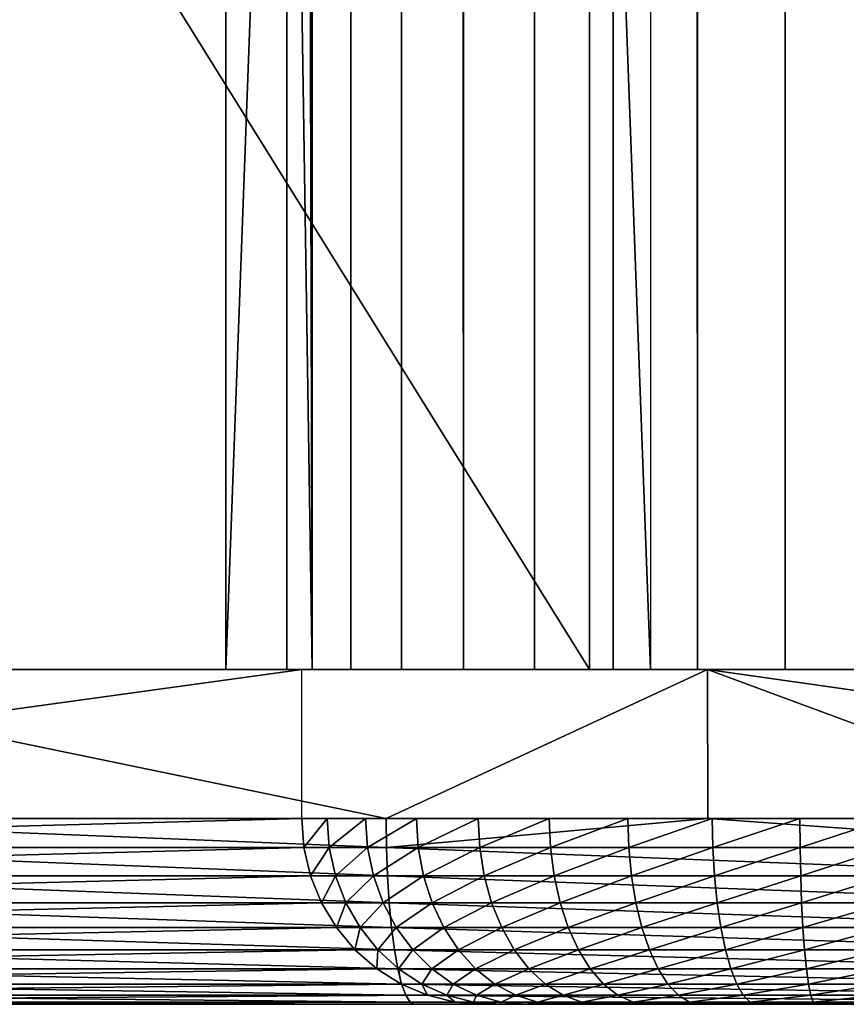
# Model space of a CAD drawing. Extents: x 0 to 751, y 0 to 1755.
# Drawn here: x 697 to 702, y 0 to 5 of the extents above; entities that cross this region are included whole.
import ezdxf

# ---------------------------------------------------------------- set-up
doc = ezdxf.new("R2010")
doc.units = 0
doc.header["$MEASUREMENT"] = 0

msp = doc.modelspace()

# ---------------------------------------------------------------- linework, layer by layer
for points in [[(712.018372, 1738.800049, 39.7672), (712.018372, 1.800001, 39.7672), (695.100952, 1.800001, 41.742496)], [(712.018372, 1738.800049, 39.7672), (695.100952, 1.800001, 41.742496), (695.100952, 1738.800049, 41.742496)], [(695.467712, 1738.800049, 43.708584), (695.467712, 1.800001, 43.708584), (712.114441, 1.800001, 41.764896)], [(695.467712, 1738.800049, 43.708584), (712.114441, 1.800001, 41.764896), (712.114441, 1738.800049, 41.764896)], [(698.538208, 849.300049, 72.703499), (698.674561, 1.800001, 73.161873), (698.674561, 1738.800049, 73.161873)], [(698.674561, 1738.800049, 73.161873), (698.674561, 1.800001, 73.161873), (698.88208, 1.800001, 73.592743)], [(698.674561, 1738.800049, 73.161873), (698.88208, 1.800001, 73.592743), (698.88208, 1738.800049, 73.592743)], [(698.88208, 1738.800049, 73.592743), (698.88208, 1.800001, 73.592743), (699.155457, 1.800001, 73.985168)], [(698.88208, 1738.800049, 73.592743), (699.155457, 1.800001, 73.985168), (699.155457, 1738.800049, 73.985168)], [(699.155457, 1738.800049, 73.985168), (699.155457, 1.800001, 73.985168), (699.48761, 1.800001, 74.329178)], [(699.155457, 1738.800049, 73.985168), (699.48761, 1.800001, 74.329178), (699.48761, 1738.800049, 74.329178)], [(699.48761, 1738.800049, 74.329178), (699.48761, 1.800001, 74.329178), (699.870361, 1.800001, 74.616013)], [(699.48761, 1738.800049, 74.329178), (699.870361, 1.800001, 74.616013), (699.870361, 1738.800049, 74.616013)], [(699.870361, 1738.800049, 74.616013), (699.870361, 1.800001, 74.616013), (700.29364, 1.800001, 74.838409)], [(699.870361, 1738.800049, 74.616013), (700.29364, 1.800001, 74.838409), (700.29364, 1738.800049, 74.838409)], [(700.29364, 1738.800049, 74.838409), (700.29364, 1.800001, 74.838409), (700.747009, 1.800001, 74.990692)], [(700.29364, 1738.800049, 74.838409), (700.747009, 1.800001, 74.990692), (700.747009, 1738.800049, 74.990692)], [(700.747009, 1738.800049, 74.990692), (700.747009, 1.800001, 74.990692), (701.218872, 1.800001, 75.069)], [(700.747009, 1738.800049, 74.990692), (701.218872, 1.800001, 75.069), (701.218872, 1738.800049, 75.069)], [(701.218872, 1738.800049, 75.069), (701.218872, 1.800001, 75.069), (701.697021, 1.800001, 75.07135)], [(701.218872, 1738.800049, 75.069), (701.697021, 1.800001, 75.07135), (701.697021, 1738.800049, 75.07135)], [(698.538208, 849.300049, 72.703499), (698.538208, 765.300049, 72.703499), (698.674561, 1.800001, 73.161873)], [(698.674561, 1.800001, 73.161873), (698.538208, 765.300049, 72.703499), (698.538208, 723.299988, 72.703499)], [(698.538208, 723.299988, 72.703499), (698.538208, 681.300049, 72.703499), (698.674561, 1.800001, 73.161873)], [(698.674561, 1.800001, 73.161873), (698.538208, 681.300049, 72.703499), (698.538208, 639.299988, 72.703499)], [(698.674561, 1.800001, 73.161873), (698.538208, 639.299988, 72.703499), (698.538208, 555.299988, 72.703499)], [(698.538208, 555.299988, 72.703499), (698.538208, 492.300018, 72.703499), (698.674561, 1.800001, 73.161873)], [(698.674561, 1.800001, 73.161873), (698.538208, 492.300018, 72.703499), (698.538208, 429.300018, 72.703499)], [(698.674561, 1.800001, 73.161873), (698.538208, 429.300018, 72.703499), (698.538208, 387.300018, 72.703499)], [(698.538208, 387.300018, 72.703499), (698.538208, 303.300018, 72.703499), (698.674561, 1.800001, 73.161873)], [(698.674561, 1.800001, 73.161873), (698.538208, 303.300018, 72.703499), (698.538208, 261.300018, 72.703499)], [(698.674561, 1.800001, 73.161873), (698.538208, 261.300018, 72.703499), (698.538208, 219.300034, 72.703499)], [(698.538208, 219.300034, 72.703499), (698.538208, 177.300034, 72.703499), (698.674561, 1.800001, 73.161873)], [(698.674561, 1.800001, 73.161873), (698.538208, 177.300034, 72.703499), (698.538208, 135.299988, 72.703499)], [(698.674561, 1.800001, 73.161873), (698.538208, 135.299988, 72.703499), (698.538208, 93.299988, 72.703499)], [(698.538208, 93.299988, 72.703499), (698.538208, 51.299988, 72.703499), (698.674561, 1.800001, 73.161873)], [(698.674561, 1.800001, 73.161873), (698.538208, 51.299988, 72.703499), (698.538208, 10.625005, 72.703499)], [(698.210693, 10.625005, 71.16291), (692.716675, 10.625005, 45.315361), (692.716675, 1.800001, 45.315361)], [(698.210693, 10.625005, 71.16291), (692.716675, 1.800001, 45.315361), (698.210693, 1.800001, 71.16291)], [(694.672913, 10.625005, 44.89954), (700.166992, 10.625005, 70.747093), (700.166992, 1.800001, 70.747093)], [(694.672913, 10.625005, 44.89954), (700.166992, 1.800001, 70.747093), (694.672913, 1.800001, 44.89954)], [(698.210693, 1.800001, 71.16291), (698.538208, 1.800001, 72.703499), (698.538208, 10.625005, 72.703499)], [(698.210693, 1.800001, 71.16291), (698.538208, 10.625005, 72.703499), (698.210693, 10.625005, 71.16291)], [(698.674561, 1.800001, 73.161873), (698.538208, 10.625005, 72.703499), (698.538208, 1.800001, 72.703499)], [(700.166992, 10.625005, 70.747093), (700.494446, 10.625005, 72.287674), (700.494446, 1.800001, 72.287674)], [(700.166992, 10.625005, 70.747093), (700.494446, 1.800001, 72.287674), (700.166992, 1.800001, 70.747093)], [(694.768433, 1.800001, 45.348755), (692.812134, 1.800001, 45.76458), (700.574646, 1.800001, 72.66478)], [(700.574646, 1.800001, 72.66478), (692.812134, 1.800001, 45.76458), (698.618286, 1.800001, 73.080597)], [(698.618286, 0.999987, 73.080597), (698.618286, 1.800001, 73.080597), (692.812134, 0.999987, 45.76458)], [(692.812134, 0.999987, 45.76458), (698.618286, 1.800001, 73.080597), (692.812134, 1.800001, 45.76458)], [(695.562744, 1.800001, 44.157887), (700.801025, 1.800001, 41.274845), (695.195129, 1.800001, 42.191963)], [(695.195129, 0.999987, 42.191963), (695.195129, 1.800001, 42.191963), (699.071777, 0.999987, 41.529907)], [(699.071777, 0.999987, 41.529907), (695.195129, 1.800001, 42.191963), (700.801025, 1.800001, 41.274845)], [(701.079041, 1.800001, 43.255428), (700.801025, 1.800001, 41.274845), (695.562744, 1.800001, 44.157887)], [(700.574646, 1.800001, 72.66478), (698.618286, 1.800001, 73.080597), (700.620056, 1.800001, 72.817528)], [(700.620056, 1.800001, 72.817528), (698.618286, 1.800001, 73.080597), (698.754639, 1.800001, 73.538849)], [(700.620056, 1.800001, 72.817528), (698.754639, 1.800001, 73.538849), (700.689209, 1.800001, 72.961113)], [(700.689209, 1.800001, 72.961113), (698.754639, 1.800001, 73.538849), (698.962097, 1.800001, 73.96962)], [(700.689209, 1.800001, 72.961113), (698.962097, 1.800001, 73.96962), (700.780273, 1.800001, 73.091904)], [(700.780273, 1.800001, 73.091904), (698.962097, 1.800001, 73.96962), (699.235291, 1.800001, 74.361961)], [(699.071777, 0.999987, 41.529907), (700.801025, 1.800001, 41.274845), (700.803162, 0.999987, 41.289967)], [(700.780273, 1.800001, 73.091904), (699.235291, 1.800001, 74.361961), (700.890991, 1.800001, 73.206551)], [(700.890991, 1.800001, 73.206551), (699.235291, 1.800001, 74.361961), (699.567444, 1.800001, 74.705925)], [(700.890991, 1.800001, 73.206551), (699.567444, 1.800001, 74.705925), (701.018433, 1.800001, 73.302162)], [(701.018433, 1.800001, 73.302162), (699.567444, 1.800001, 74.705925), (699.94989, 1.800001, 74.99276)], [(701.018433, 1.800001, 73.302162), (699.94989, 1.800001, 74.99276), (701.159546, 1.800001, 73.376312)], [(701.159546, 1.800001, 73.376312), (699.94989, 1.800001, 74.99276), (700.373108, 1.800001, 75.215195)], [(701.159546, 1.800001, 73.376312), (700.373108, 1.800001, 75.215195), (701.310608, 1.800001, 73.427101)], [(701.310608, 1.800001, 73.427101), (700.373108, 1.800001, 75.215195), (700.826294, 1.800001, 75.367569)], [(701.079041, 1.800001, 43.255428), (706.44281, 1.800001, 40.613155), (700.801025, 1.800001, 41.274845)], [(706.44281, 1.800001, 40.613155), (706.443481, 0.999987, 40.619228), (700.801025, 1.800001, 41.274845)], [(700.801025, 1.800001, 41.274845), (706.443481, 0.999987, 40.619228), (702.967346, 0.999987, 40.990036)], [(700.803162, 0.999987, 41.289967), (700.801025, 1.800001, 41.274845), (702.967346, 0.999987, 40.990036)], [(701.310608, 1.800001, 73.427101), (700.826294, 1.800001, 75.367569), (701.467834, 1.800001, 73.453255)], [(701.467834, 1.800001, 73.453255), (700.826294, 1.800001, 75.367569), (701.297852, 1.800001, 75.446022)], [(706.630676, 1.800001, 42.604321), (706.44281, 1.800001, 40.613155), (701.079041, 1.800001, 43.255428)], [(701.467834, 1.800001, 73.453255), (701.297852, 1.800001, 75.446022), (701.627197, 1.800001, 73.454094)], [(701.627197, 1.800001, 73.454094), (701.297852, 1.800001, 75.446022), (701.776001, 1.800001, 75.448547)], [(692.824158, 0.843585, 45.76202), (698.618286, 0.999987, 73.080597), (692.812134, 0.999987, 45.76458)], [(692.824158, 0.843585, 45.76202), (698.63031, 0.843585, 73.078041), (698.618286, 0.999987, 73.080597)], [(699.073669, 0.843585, 41.542076), (695.197388, 0.843585, 42.204063), (695.195129, 0.999987, 42.191963)], [(695.195129, 0.999987, 42.191963), (699.071777, 0.999987, 41.529907), (699.073669, 0.843585, 41.542076)], [(698.618286, 0.999987, 73.080597), (698.63031, 0.843585, 73.078041), (698.754639, 0.999987, 73.538849)], [(698.754639, 0.999987, 73.538849), (698.63031, 0.843585, 73.078041), (698.766174, 0.843585, 73.534409)], [(698.754639, 0.999987, 73.538849), (698.766174, 0.843585, 73.534409), (698.962097, 0.999987, 73.96962)], [(698.962097, 0.999987, 73.96962), (698.766174, 0.843585, 73.534409), (698.972717, 0.843585, 73.963409)], [(698.962097, 0.999987, 73.96962), (698.972717, 0.843585, 73.963409), (699.235291, 0.999987, 74.361961)], [(699.235291, 0.999987, 74.361961), (698.972717, 0.843585, 73.963409), (699.244873, 0.843585, 74.354141)], [(699.073669, 0.843585, 41.542076), (699.071777, 0.999987, 41.529907), (700.803162, 0.999987, 41.289967)], [(699.073669, 0.843585, 41.542076), (700.803162, 0.999987, 41.289967), (702.968811, 0.843585, 41.002254)], [(699.235291, 0.999987, 74.361961), (699.244873, 0.843585, 74.354141), (699.567444, 0.999987, 74.705925)], [(699.567444, 0.999987, 74.705925), (699.244873, 0.843585, 74.354141), (699.575562, 0.843585, 74.696701)], [(699.567444, 0.999987, 74.705925), (699.575562, 0.843585, 74.696701), (699.94989, 0.999987, 74.99276)], [(699.94989, 0.999987, 74.99276), (699.575562, 0.843585, 74.696701), (699.956482, 0.843585, 74.982361)], [(699.94989, 0.999987, 74.99276), (699.956482, 0.843585, 74.982361), (700.373108, 0.999987, 75.215195)], [(700.373108, 0.999987, 75.215195), (699.956482, 0.843585, 74.982361), (700.37793, 0.843585, 75.203873)], [(700.373108, 0.999987, 75.215195), (700.37793, 0.843585, 75.203873), (700.826294, 0.999987, 75.367569)], [(700.826294, 0.999987, 75.367569), (700.37793, 0.843585, 75.203873), (700.829285, 0.843585, 75.355629)], [(702.968811, 0.843585, 41.002254), (700.803162, 0.999987, 41.289967), (702.967346, 0.999987, 40.990036)], [(700.826294, 0.999987, 75.367569), (700.829285, 0.843585, 75.355629), (701.297852, 0.999987, 75.446022)], [(701.297852, 0.999987, 75.446022), (700.829285, 0.843585, 75.355629), (701.29895, 0.843585, 75.433754)], [(701.297852, 0.999987, 75.446022), (701.29895, 0.843585, 75.433754), (701.776001, 0.999987, 75.448547)], [(701.776001, 0.999987, 75.448547), (701.29895, 0.843585, 75.433754), (701.775085, 0.843585, 75.436272)], [(692.859985, 0.690997, 45.754402), (698.63031, 0.843585, 73.078041), (692.824158, 0.843585, 45.76202)], [(692.859985, 0.690997, 45.754402), (698.666199, 0.690997, 73.070427), (698.63031, 0.843585, 73.078041)], [(699.073669, 0.843585, 41.542076), (699.079285, 0.690997, 41.578274), (695.197388, 0.843585, 42.204063)], [(695.197388, 0.843585, 42.204063), (699.079285, 0.690997, 41.578274), (695.204163, 0.690997, 42.24007)], [(698.63031, 0.843585, 73.078041), (698.666199, 0.690997, 73.070427), (698.766174, 0.843585, 73.534409)], [(698.766174, 0.843585, 73.534409), (698.666199, 0.690997, 73.070427), (698.800354, 0.690997, 73.521194)], [(698.766174, 0.843585, 73.534409), (698.800354, 0.690997, 73.521194), (698.972717, 0.843585, 73.963409)], [(698.972717, 0.843585, 73.963409), (698.800354, 0.690997, 73.521194), (699.004395, 0.690997, 73.944939)], [(698.972717, 0.843585, 73.963409), (699.004395, 0.690997, 73.944939), (699.244873, 0.843585, 74.354141)], [(699.244873, 0.843585, 74.354141), (699.004395, 0.690997, 73.944939), (699.273132, 0.690997, 74.330879)], [(702.968811, 0.843585, 41.002254), (702.973328, 0.690997, 41.038612), (699.073669, 0.843585, 41.542076)], [(699.073669, 0.843585, 41.542076), (702.973328, 0.690997, 41.038612), (699.079285, 0.690997, 41.578274)], [(699.244873, 0.843585, 74.354141), (699.273132, 0.690997, 74.330879), (699.575562, 0.843585, 74.696701)], [(699.575562, 0.843585, 74.696701), (699.273132, 0.690997, 74.330879), (699.599731, 0.690997, 74.669235)], [(699.575562, 0.843585, 74.696701), (699.599731, 0.690997, 74.669235), (699.956482, 0.843585, 74.982361)], [(699.956482, 0.843585, 74.982361), (699.599731, 0.690997, 74.669235), (699.976074, 0.690997, 74.951393)], [(699.956482, 0.843585, 74.982361), (699.976074, 0.690997, 74.951393), (700.37793, 0.843585, 75.203873)], [(700.37793, 0.843585, 75.203873), (699.976074, 0.690997, 74.951393), (700.392395, 0.690997, 75.170197)], [(700.37793, 0.843585, 75.203873), (700.392395, 0.690997, 75.170197), (700.829285, 0.843585, 75.355629)], [(700.829285, 0.843585, 75.355629), (700.392395, 0.690997, 75.170197), (700.838074, 0.690997, 75.320084)], [(700.829285, 0.843585, 75.355629), (700.838074, 0.690997, 75.320084), (701.29895, 0.843585, 75.433754)], [(701.29895, 0.843585, 75.433754), (700.838074, 0.690997, 75.320084), (701.302063, 0.690997, 75.397255)], [(701.29895, 0.843585, 75.433754), (701.302063, 0.690997, 75.397255), (701.775085, 0.843585, 75.436272)], [(701.775085, 0.843585, 75.436272), (701.302063, 0.690997, 75.397255), (701.772339, 0.690997, 75.399742)], [(692.918762, 0.546038, 45.74192), (698.666199, 0.690997, 73.070427), (692.859985, 0.690997, 45.754402)], [(692.918762, 0.546038, 45.74192), (698.724976, 0.546038, 73.057945), (698.666199, 0.690997, 73.070427)], [(699.079285, 0.690997, 41.578274), (699.08844, 0.546038, 41.637623), (695.204163, 0.690997, 42.24007)], [(695.204163, 0.690997, 42.24007), (699.08844, 0.546038, 41.637623), (695.215149, 0.546038, 42.299099)], [(698.666199, 0.690997, 73.070427), (698.724976, 0.546038, 73.057945), (698.800354, 0.690997, 73.521194)], [(698.800354, 0.690997, 73.521194), (698.724976, 0.546038, 73.057945), (698.856323, 0.546038, 73.499535)], [(698.800354, 0.690997, 73.521194), (698.856323, 0.546038, 73.499535), (699.004395, 0.690997, 73.944939)], [(699.004395, 0.690997, 73.944939), (698.856323, 0.546038, 73.499535), (699.056274, 0.546038, 73.914658)], [(699.004395, 0.690997, 73.944939), (699.056274, 0.546038, 73.914658), (699.273132, 0.690997, 74.330879)], [(699.273132, 0.690997, 74.330879), (699.056274, 0.546038, 73.914658), (699.319458, 0.546038, 74.292747)], [(702.973328, 0.690997, 41.038612), (702.980652, 0.546038, 41.098217), (699.079285, 0.690997, 41.578274)], [(699.079285, 0.690997, 41.578274), (702.980652, 0.546038, 41.098217), (699.08844, 0.546038, 41.637623)], [(699.273132, 0.690997, 74.330879), (699.319458, 0.546038, 74.292747), (699.599731, 0.690997, 74.669235)], [(699.599731, 0.690997, 74.669235), (699.319458, 0.546038, 74.292747), (699.639587, 0.546038, 74.624214)], [(699.599731, 0.690997, 74.669235), (699.639587, 0.546038, 74.624214), (699.976074, 0.690997, 74.951393)], [(699.976074, 0.690997, 74.951393), (699.639587, 0.546038, 74.624214), (700.008179, 0.546038, 74.900635)], [(699.976074, 0.690997, 74.951393), (700.008179, 0.546038, 74.900635), (700.392395, 0.690997, 75.170197)], [(700.392395, 0.690997, 75.170197), (700.008179, 0.546038, 74.900635), (700.415955, 0.546038, 75.114983)], [(700.392395, 0.690997, 75.170197), (700.415955, 0.546038, 75.114983), (700.838074, 0.690997, 75.320084)], [(700.838074, 0.690997, 75.320084), (700.415955, 0.546038, 75.114983), (700.852661, 0.546038, 75.261826)], [(700.838074, 0.690997, 75.320084), (700.852661, 0.546038, 75.261826), (701.302063, 0.690997, 75.397255)], [(701.302063, 0.690997, 75.397255), (700.852661, 0.546038, 75.261826), (701.30719, 0.546038, 75.337425)], [(701.302063, 0.690997, 75.397255), (701.30719, 0.546038, 75.337425), (701.772339, 0.690997, 75.399742)], [(701.772339, 0.690997, 75.399742), (701.30719, 0.546038, 75.337425), (701.767944, 0.546038, 75.339859)], [(692.998962, 0.412226, 45.724873), (698.724976, 0.546038, 73.057945), (692.918762, 0.546038, 45.74192)], [(692.998962, 0.412226, 45.724873), (698.805176, 0.412226, 73.040894), (698.724976, 0.546038, 73.057945)], [(699.08844, 0.546038, 41.637623), (699.100952, 0.412226, 41.718647), (695.215149, 0.546038, 42.299099)], [(695.215149, 0.546038, 42.299099), (699.100952, 0.412226, 41.718647), (695.230225, 0.412226, 42.379692)], [(698.724976, 0.546038, 73.057945), (698.805176, 0.412226, 73.040894), (698.856323, 0.546038, 73.499535)], [(698.856323, 0.546038, 73.499535), (698.805176, 0.412226, 73.040894), (698.9328, 0.412226, 73.469963)], [(698.856323, 0.546038, 73.499535), (698.9328, 0.412226, 73.469963), (699.056274, 0.546038, 73.914658)], [(699.056274, 0.546038, 73.914658), (698.9328, 0.412226, 73.469963), (699.127014, 0.412226, 73.873314)], [(699.056274, 0.546038, 73.914658), (699.127014, 0.412226, 73.873314), (699.319458, 0.546038, 74.292747)], [(702.980652, 0.546038, 41.098217), (702.990601, 0.412226, 41.179596), (699.08844, 0.546038, 41.637623)], [(699.08844, 0.546038, 41.637623), (702.990601, 0.412226, 41.179596), (699.100952, 0.412226, 41.718647)], [(699.319458, 0.546038, 74.292747), (699.127014, 0.412226, 73.873314), (699.382813, 0.412226, 74.240685)], [(699.319458, 0.546038, 74.292747), (699.382813, 0.412226, 74.240685), (699.639587, 0.546038, 74.624214)], [(699.639587, 0.546038, 74.624214), (699.382813, 0.412226, 74.240685), (699.693787, 0.412226, 74.562744)], [(699.639587, 0.546038, 74.624214), (699.693787, 0.412226, 74.562744), (700.008179, 0.546038, 74.900635)], [(700.008179, 0.546038, 74.900635), (699.693787, 0.412226, 74.562744), (700.05188, 0.412226, 74.831322)], [(700.008179, 0.546038, 74.900635), (700.05188, 0.412226, 74.831322), (700.415955, 0.546038, 75.114983)], [(700.415955, 0.546038, 75.114983), (700.05188, 0.412226, 74.831322), (700.448242, 0.412226, 75.039597)], [(700.415955, 0.546038, 75.114983), (700.448242, 0.412226, 75.039597), (700.852661, 0.546038, 75.261826)], [(700.852661, 0.546038, 75.261826), (700.448242, 0.412226, 75.039597), (700.872559, 0.412226, 75.182274)], [(700.852661, 0.546038, 75.261826), (700.872559, 0.412226, 75.182274), (701.30719, 0.546038, 75.337425)], [(701.30719, 0.546038, 75.337425), (700.872559, 0.412226, 75.182274), (701.314087, 0.412226, 75.25573)], [(701.30719, 0.546038, 75.337425), (701.314087, 0.412226, 75.25573), (701.767944, 0.546038, 75.339859)], [(701.767944, 0.546038, 75.339859), (701.314087, 0.412226, 75.25573), (701.76178, 0.412226, 75.258095)], [(693.098694, 0.292897, 45.703682), (698.805176, 0.412226, 73.040894), (692.998962, 0.412226, 45.724873)], [(693.098694, 0.292897, 45.703682), (698.904785, 0.292897, 73.019707), (698.805176, 0.412226, 73.040894)], [(699.100952, 0.412226, 41.718647), (699.116577, 0.292897, 41.819359), (695.230225, 0.412226, 42.379692)], [(695.230225, 0.412226, 42.379692), (699.116577, 0.292897, 41.819359), (695.248962, 0.292897, 42.479866)], [(698.805176, 0.412226, 73.040894), (698.904785, 0.292897, 73.019707), (698.9328, 0.412226, 73.469963)], [(698.9328, 0.412226, 73.469963), (698.904785, 0.292897, 73.019707), (699.027893, 0.292897, 73.433212)], [(698.9328, 0.412226, 73.469963), (699.027893, 0.292897, 73.433212), (699.127014, 0.412226, 73.873314)], [(699.127014, 0.412226, 73.873314), (699.027893, 0.292897, 73.433212), (699.215027, 0.292897, 73.821922)], [(702.990601, 0.412226, 41.179596), (703.002991, 0.292897, 41.28075), (699.100952, 0.412226, 41.718647)], [(699.100952, 0.412226, 41.718647), (703.002991, 0.292897, 41.28075), (699.116577, 0.292897, 41.819359)], [(699.127014, 0.412226, 73.873314), (699.215027, 0.292897, 73.821922), (699.382813, 0.412226, 74.240685)], [(699.382813, 0.412226, 74.240685), (699.215027, 0.292897, 73.821922), (699.461609, 0.292897, 74.175972)], [(699.382813, 0.412226, 74.240685), (699.461609, 0.292897, 74.175972), (699.693787, 0.412226, 74.562744)], [(699.693787, 0.412226, 74.562744), (699.461609, 0.292897, 74.175972), (699.761292, 0.292897, 74.486343)], [(699.693787, 0.412226, 74.562744), (699.761292, 0.292897, 74.486343), (700.05188, 0.412226, 74.831322)], [(700.05188, 0.412226, 74.831322), (699.761292, 0.292897, 74.486343), (700.106384, 0.292897, 74.745178)], [(700.05188, 0.412226, 74.831322), (700.106384, 0.292897, 74.745178), (700.448242, 0.412226, 75.039597)], [(700.448242, 0.412226, 75.039597), (700.106384, 0.292897, 74.745178), (700.488281, 0.292897, 74.9459)], [(700.448242, 0.412226, 75.039597), (700.488281, 0.292897, 74.9459), (700.872559, 0.412226, 75.182274)], [(700.872559, 0.412226, 75.182274), (700.488281, 0.292897, 74.9459), (700.897217, 0.292897, 75.083397)], [(700.872559, 0.412226, 75.182274), (700.897217, 0.292897, 75.083397), (701.314087, 0.412226, 75.25573)], [(701.314087, 0.412226, 75.25573), (700.897217, 0.292897, 75.083397), (701.322815, 0.292897, 75.154182)], [(701.314087, 0.412226, 75.25573), (701.322815, 0.292897, 75.154182), (701.76178, 0.412226, 75.258095)], [(701.76178, 0.412226, 75.258095), (701.322815, 0.292897, 75.154182), (701.754211, 0.292897, 75.156471)], [(693.215393, 0.190973, 45.678875), (698.904785, 0.292897, 73.019707), (693.098694, 0.292897, 45.703682)], [(693.215393, 0.190973, 45.678875), (699.021606, 0.190973, 72.994896), (698.904785, 0.292897, 73.019707)], [(699.116577, 0.292897, 41.819359), (699.134827, 0.190973, 41.937279), (695.248962, 0.292897, 42.479866)], [(695.248962, 0.292897, 42.479866), (699.134827, 0.190973, 41.937279), (695.270874, 0.190973, 42.597153)], [(698.904785, 0.292897, 73.019707), (699.021606, 0.190973, 72.994896), (699.027893, 0.292897, 73.433212)], [(699.027893, 0.292897, 73.433212), (699.021606, 0.190973, 72.994896), (699.139099, 0.190973, 73.390175)], [(699.027893, 0.292897, 73.433212), (699.139099, 0.190973, 73.390175), (699.215027, 0.292897, 73.821922)], [(703.002991, 0.292897, 41.28075), (703.017456, 0.190973, 41.399189), (699.116577, 0.292897, 41.819359)], [(699.116577, 0.292897, 41.819359), (703.017456, 0.190973, 41.399189), (699.134827, 0.190973, 41.937279)], [(699.215027, 0.292897, 73.821922), (699.139099, 0.190973, 73.390175), (699.318054, 0.190973, 73.761765)], [(699.215027, 0.292897, 73.821922), (699.318054, 0.190973, 73.761765), (699.461609, 0.292897, 74.175972)], [(699.461609, 0.292897, 74.175972), (699.318054, 0.190973, 73.761765), (699.553711, 0.190973, 74.100197)], [(699.461609, 0.292897, 74.175972), (699.553711, 0.190973, 74.100197), (699.761292, 0.292897, 74.486343)], [(699.761292, 0.292897, 74.486343), (699.553711, 0.190973, 74.100197), (699.84021, 0.190973, 74.396896)], [(699.761292, 0.292897, 74.486343), (699.84021, 0.190973, 74.396896), (700.106384, 0.292897, 74.745178)], [(700.106384, 0.292897, 74.745178), (699.84021, 0.190973, 74.396896), (700.170166, 0.190973, 74.644318)], [(700.106384, 0.292897, 74.745178), (700.170166, 0.190973, 74.644318), (700.488281, 0.292897, 74.9459)], [(700.488281, 0.292897, 74.9459), (700.170166, 0.190973, 74.644318), (700.535156, 0.190973, 74.836189)], [(700.488281, 0.292897, 74.9459), (700.535156, 0.190973, 74.836189), (700.897217, 0.292897, 75.083397)], [(700.897217, 0.292897, 75.083397), (700.535156, 0.190973, 74.836189), (700.926086, 0.190973, 74.967621)], [(700.897217, 0.292897, 75.083397), (700.926086, 0.190973, 74.967621), (701.322815, 0.292897, 75.154182)], [(701.322815, 0.292897, 75.154182), (700.926086, 0.190973, 74.967621), (701.332947, 0.190973, 75.035294)], [(701.322815, 0.292897, 75.154182), (701.332947, 0.190973, 75.035294), (701.754211, 0.292897, 75.156471)], [(701.754211, 0.292897, 75.156471), (701.332947, 0.190973, 75.035294), (701.745361, 0.190973, 75.037476)], [(693.346191, 0.109017, 45.651058), (699.021606, 0.190973, 72.994896), (693.215393, 0.190973, 45.678875)], [(693.346191, 0.109017, 45.651058), (699.152405, 0.109017, 72.967079), (699.021606, 0.190973, 72.994896)], [(699.134827, 0.190973, 41.937279), (699.155212, 0.109017, 42.069504), (695.270874, 0.190973, 42.597153)], [(695.270874, 0.190973, 42.597153), (699.155212, 0.109017, 42.069504), (695.295471, 0.109017, 42.728668)], [(699.021606, 0.190973, 72.994896), (699.152405, 0.109017, 72.967079), (699.139099, 0.190973, 73.390175)], [(703.017456, 0.190973, 41.399189), (703.033813, 0.109017, 41.531986), (699.134827, 0.190973, 41.937279)], [(699.134827, 0.190973, 41.937279), (703.033813, 0.109017, 41.531986), (699.155212, 0.109017, 42.069504)], [(699.139099, 0.190973, 73.390175), (699.152405, 0.109017, 72.967079), (699.263916, 0.109017, 73.341927)], [(699.139099, 0.190973, 73.390175), (699.263916, 0.109017, 73.341927), (699.318054, 0.190973, 73.761765)], [(699.318054, 0.190973, 73.761765), (699.263916, 0.109017, 73.341927), (699.433655, 0.109017, 73.69429)], [(699.318054, 0.190973, 73.761765), (699.433655, 0.109017, 73.69429), (699.553711, 0.190973, 74.100197)], [(699.553711, 0.190973, 74.100197), (699.433655, 0.109017, 73.69429), (699.657104, 0.109017, 74.015228)], [(699.553711, 0.190973, 74.100197), (699.657104, 0.109017, 74.015228), (699.84021, 0.190973, 74.396896)], [(699.84021, 0.190973, 74.396896), (699.657104, 0.109017, 74.015228), (699.928772, 0.109017, 74.296585)], [(699.84021, 0.190973, 74.396896), (699.928772, 0.109017, 74.296585), (700.170166, 0.190973, 74.644318)], [(700.170166, 0.190973, 74.644318), (699.928772, 0.109017, 74.296585), (700.241638, 0.109017, 74.531219)], [(700.170166, 0.190973, 74.644318), (700.241638, 0.109017, 74.531219), (700.535156, 0.190973, 74.836189)], [(700.535156, 0.190973, 74.836189), (700.241638, 0.109017, 74.531219), (700.58783, 0.109017, 74.713173)], [(700.535156, 0.190973, 74.836189), (700.58783, 0.109017, 74.713173), (700.926086, 0.190973, 74.967621)], [(700.926086, 0.190973, 74.967621), (700.58783, 0.109017, 74.713173), (700.958496, 0.109017, 74.837814)], [(700.926086, 0.190973, 74.967621), (700.958496, 0.109017, 74.837814), (701.332947, 0.190973, 75.035294)], [(701.332947, 0.190973, 75.035294), (700.958496, 0.109017, 74.837814), (701.344238, 0.109017, 74.901985)], [(701.332947, 0.190973, 75.035294), (701.344238, 0.109017, 74.901985), (701.745361, 0.190973, 75.037476)], [(701.745361, 0.190973, 75.037476), (701.344238, 0.109017, 74.901985), (701.735352, 0.109017, 74.904053)], [(693.487976, 0.048935, 45.620918), (699.152405, 0.109017, 72.967079), (693.346191, 0.109017, 45.651058)], [(693.487976, 0.048935, 45.620918), (699.294189, 0.048935, 72.936935), (699.152405, 0.109017, 72.967079)], [(699.155212, 0.109017, 42.069504), (699.177368, 0.048935, 42.212772), (695.295471, 0.109017, 42.728668)], [(695.295471, 0.109017, 42.728668), (699.177368, 0.048935, 42.212772), (695.322144, 0.048935, 42.871174)], [(699.152405, 0.109017, 72.967079), (699.294189, 0.048935, 72.936935), (699.263916, 0.109017, 73.341927)], [(703.033813, 0.109017, 41.531986), (703.051453, 0.048935, 41.675884), (699.155212, 0.109017, 42.069504)], [(699.155212, 0.109017, 42.069504), (703.051453, 0.048935, 41.675884), (699.177368, 0.048935, 42.212772)], [(699.263916, 0.109017, 73.341927), (699.294189, 0.048935, 72.936935), (699.39917, 0.048935, 73.289642)], [(699.263916, 0.109017, 73.341927), (699.39917, 0.048935, 73.289642), (699.433655, 0.109017, 73.69429)], [(699.433655, 0.109017, 73.69429), (699.39917, 0.048935, 73.289642), (699.558777, 0.048935, 73.621193)], [(699.433655, 0.109017, 73.69429), (699.558777, 0.048935, 73.621193), (699.657104, 0.109017, 74.015228)], [(699.657104, 0.109017, 74.015228), (699.558777, 0.048935, 73.621193), (699.769104, 0.048935, 73.923172)], [(699.657104, 0.109017, 74.015228), (699.769104, 0.048935, 73.923172), (699.928772, 0.109017, 74.296585)], [(699.928772, 0.109017, 74.296585), (699.769104, 0.048935, 73.923172), (700.024719, 0.048935, 74.187904)], [(699.928772, 0.109017, 74.296585), (700.024719, 0.048935, 74.187904), (700.241638, 0.109017, 74.531219)], [(700.241638, 0.109017, 74.531219), (700.024719, 0.048935, 74.187904), (700.319031, 0.048935, 74.408684)], [(700.241638, 0.109017, 74.531219), (700.319031, 0.048935, 74.408684), (700.58783, 0.109017, 74.713173)], [(700.58783, 0.109017, 74.713173), (700.319031, 0.048935, 74.408684), (700.644836, 0.048935, 74.57988)], [(700.58783, 0.109017, 74.713173), (700.644836, 0.048935, 74.57988), (700.958496, 0.109017, 74.837814)], [(700.958496, 0.109017, 74.837814), (700.644836, 0.048935, 74.57988), (700.993591, 0.048935, 74.697151)], [(700.958496, 0.109017, 74.837814), (700.993591, 0.048935, 74.697151), (701.344238, 0.109017, 74.901985)], [(701.344238, 0.109017, 74.901985), (700.993591, 0.048935, 74.697151), (701.356567, 0.048935, 74.757538)], [(701.344238, 0.109017, 74.901985), (701.356567, 0.048935, 74.757538), (701.735352, 0.109017, 74.904053)], [(701.735352, 0.109017, 74.904053), (701.356567, 0.048935, 74.757538), (701.724609, 0.048935, 74.759483)], [(693.637268, 0.012338, 45.589195), (699.294189, 0.048935, 72.936935), (693.487976, 0.048935, 45.620918)], [(693.637268, 0.012338, 45.589195), (699.443481, 0.012338, 72.905212), (699.294189, 0.048935, 72.936935)], [(693.790344, 0, 45.556667), (699.443481, 0.012338, 72.905212), (693.637268, 0.012338, 45.589195)], [(703.093994, 0, 50.530495), (693.790344, 0, 45.556667), (693.749084, 0, 45.240608)], [(703.093994, 0, 50.530495), (693.749084, 0, 45.240608), (693.758606, 0, 44.922016)], [(693.758606, 0, 44.922016), (693.818542, 0, 44.608982), (703.093994, 0, 50.530495)], [(693.790344, 0, 45.556667), (699.596497, 0, 72.872688), (699.443481, 0.012338, 72.905212)], [(702.583069, 0, 51.614239), (702.192322, 0, 52.746876), (693.790344, 0, 45.556667)], [(693.790344, 0, 45.556667), (702.192322, 0, 52.746876), (701.92627, 0, 53.915119)], [(693.790344, 0, 45.556667), (701.92627, 0, 53.915119), (701.788208, 0, 55.105282)], [(701.788208, 0, 55.105282), (701.77948, 0, 56.303398), (693.790344, 0, 45.556667)], [(693.790344, 0, 45.556667), (701.77948, 0, 56.303398), (701.900513, 0, 57.495426)], [(693.790344, 0, 45.556667), (701.900513, 0, 57.495426), (699.596497, 0, 72.872688)], [(702.583069, 0, 51.614239), (693.790344, 0, 45.556667), (703.093994, 0, 50.530495)], [(693.818542, 0, 44.608982), (693.927551, 0, 44.309452), (703.093994, 0, 50.530495)], [(703.093994, 0, 50.530495), (693.927551, 0, 44.309452), (694.082764, 0, 44.031044)], [(703.093994, 0, 50.530495), (694.082764, 0, 44.031044), (694.280151, 0, 43.780819)], [(694.514893, 0, 43.565136), (703.093994, 0, 50.530495), (694.280151, 0, 43.780819)], [(694.780823, 0, 43.389473), (703.719116, 0, 49.508335), (694.514893, 0, 43.565136)], [(694.514893, 0, 43.565136), (703.719116, 0, 49.508335), (703.093994, 0, 50.530495)], [(695.07135, 0, 43.258289), (703.719116, 0, 49.508335), (694.780823, 0, 43.389473)], [(695.378906, 0, 43.174923), (703.719116, 0, 49.508335), (695.07135, 0, 43.258289)], [(699.177368, 0.048935, 42.212772), (699.200745, 0.012338, 42.363564), (695.322144, 0.048935, 42.871174)], [(695.322144, 0.048935, 42.871174), (699.200745, 0.012338, 42.363564), (695.350159, 0.012338, 43.021152)], [(699.200745, 0.012338, 42.363564), (699.224609, 0, 42.518162), (695.350159, 0.012338, 43.021152)], [(695.350159, 0.012338, 43.021152), (699.224609, 0, 42.518162), (695.378906, 0, 43.174923)], [(699.224609, 0, 42.518162), (704.451111, 0, 48.559761), (695.378906, 0, 43.174923)], [(695.378906, 0, 43.174923), (704.451111, 0, 48.559761), (703.719116, 0, 49.508335)], [(703.051453, 0.048935, 41.675884), (703.070068, 0.012338, 41.827332), (699.177368, 0.048935, 42.212772)], [(699.177368, 0.048935, 42.212772), (703.070068, 0.012338, 41.827332), (699.200745, 0.012338, 42.363564)], [(703.070068, 0.012338, 41.827332), (703.088989, 0, 41.982601), (699.200745, 0.012338, 42.363564)], [(699.200745, 0.012338, 42.363564), (703.088989, 0, 41.982601), (699.224609, 0, 42.518162)], [(699.224609, 0, 42.518162), (703.088989, 0, 41.982601), (706.200073, 0, 46.926838)], [(706.200073, 0, 46.926838), (705.28125, 0, 47.695885), (699.224609, 0, 42.518162)], [(699.224609, 0, 42.518162), (705.28125, 0, 47.695885), (704.451111, 0, 48.559761)], [(699.294189, 0.048935, 72.936935), (699.443481, 0.012338, 72.905212), (699.39917, 0.048935, 73.289642)], [(699.39917, 0.048935, 73.289642), (699.443481, 0.012338, 72.905212), (699.541443, 0.012338, 73.234612)], [(699.39917, 0.048935, 73.289642), (699.541443, 0.012338, 73.234612), (699.558777, 0.048935, 73.621193)], [(699.443481, 0.012338, 72.905212), (699.596497, 0, 72.872688), (699.541443, 0.012338, 73.234612)], [(699.558777, 0.048935, 73.621193), (699.541443, 0.012338, 73.234612), (699.690552, 0.012338, 73.54425)], [(699.541443, 0.012338, 73.234612), (699.596497, 0, 72.872688), (699.687378, 0, 73.178185)], [(699.541443, 0.012338, 73.234612), (699.687378, 0, 73.178185), (699.690552, 0.012338, 73.54425)], [(699.558777, 0.048935, 73.621193), (699.690552, 0.012338, 73.54425), (699.769104, 0.048935, 73.923172)], [(702.523926, 0, 59.805557), (703.019165, 0, 60.896568), (699.596497, 0, 72.872688)], [(699.596497, 0, 72.872688), (703.019165, 0, 60.896568), (703.629395, 0, 61.927647)], [(699.596497, 0, 72.872688), (703.629395, 0, 61.927647), (704.347595, 0, 62.886692)], [(704.347595, 0, 62.886692), (705.165283, 0, 63.76247), (699.596497, 0, 72.872688)], [(699.596497, 0, 72.872688), (705.165283, 0, 63.76247), (706.072815, 0, 64.544716)], [(699.596497, 0, 72.872688), (706.072815, 0, 64.544716), (699.687378, 0, 73.178185)], [(699.596497, 0, 72.872688), (701.900513, 0, 57.495426), (702.149536, 0, 58.667393)], [(699.596497, 0, 72.872688), (702.149536, 0, 58.667393), (702.523926, 0, 59.805557)], [(699.690552, 0.012338, 73.54425), (699.687378, 0, 73.178185), (699.825623, 0, 73.46537)], [(699.687378, 0, 73.178185), (706.072815, 0, 64.544716), (707.059631, 0, 65.224243)], [(699.687378, 0, 73.178185), (707.059631, 0, 65.224243), (699.825623, 0, 73.46537)], [(699.769104, 0.048935, 73.923172), (699.690552, 0.012338, 73.54425), (699.886902, 0.012338, 73.826279)], [(699.690552, 0.012338, 73.54425), (699.825623, 0, 73.46537), (699.886902, 0.012338, 73.826279)], [(699.769104, 0.048935, 73.923172), (699.886902, 0.012338, 73.826279), (700.024719, 0.048935, 74.187904)], [(699.886902, 0.012338, 73.826279), (699.825623, 0, 73.46537), (700.007813, 0, 73.726929)], [(707.059631, 0, 65.224243), (700.007813, 0, 73.726929), (699.825623, 0, 73.46537)], [(700.024719, 0.048935, 74.187904), (699.886902, 0.012338, 73.826279), (700.125671, 0.012338, 74.073517)], [(699.886902, 0.012338, 73.826279), (700.007813, 0, 73.726929), (700.125671, 0.012338, 74.073517)], [(700.125671, 0.012338, 74.073517), (700.007813, 0, 73.726929), (700.229187, 0, 73.956238)], [(707.059631, 0, 65.224243), (700.229187, 0, 73.956238), (700.007813, 0, 73.726929)], [(700.024719, 0.048935, 74.187904), (700.125671, 0.012338, 74.073517), (700.319031, 0.048935, 74.408684)], [(700.319031, 0.048935, 74.408684), (700.125671, 0.012338, 74.073517), (700.400574, 0.012338, 74.279694)], [(700.125671, 0.012338, 74.073517), (700.229187, 0, 73.956238), (700.400574, 0.012338, 74.279694)], [(700.400574, 0.012338, 74.279694), (700.229187, 0, 73.956238), (700.484131, 0, 74.147461)], [(700.484131, 0, 74.147461), (700.229187, 0, 73.956238), (707.059631, 0, 65.224243)], [(700.319031, 0.048935, 74.408684), (700.400574, 0.012338, 74.279694), (700.644836, 0.048935, 74.57988)], [(700.644836, 0.048935, 74.57988), (700.400574, 0.012338, 74.279694), (700.704834, 0.012338, 74.439583)], [(700.400574, 0.012338, 74.279694), (700.484131, 0, 74.147461), (700.704834, 0.012338, 74.439583)], [(700.704834, 0.012338, 74.439583), (700.484131, 0, 74.147461), (700.766296, 0, 74.295753)], [(707.059631, 0, 65.224243), (700.766296, 0, 74.295753), (700.484131, 0, 74.147461)], [(700.644836, 0.048935, 74.57988), (700.704834, 0.012338, 74.439583), (700.993591, 0.048935, 74.697151)], [(700.993591, 0.048935, 74.697151), (700.704834, 0.012338, 74.439583), (701.030579, 0.012338, 74.549118)], [(700.704834, 0.012338, 74.439583), (700.766296, 0, 74.295753), (701.030579, 0.012338, 74.549118)], [(701.030579, 0.012338, 74.549118), (700.766296, 0, 74.295753), (701.06842, 0, 74.397339)], [(707.059631, 0, 65.224243), (701.06842, 0, 74.397339), (700.766296, 0, 74.295753)], [(700.993591, 0.048935, 74.697151), (701.030579, 0.012338, 74.549118), (701.356567, 0.048935, 74.757538)], [(701.356567, 0.048935, 74.757538), (701.030579, 0.012338, 74.549118), (701.369507, 0.012338, 74.605499)], [(701.030579, 0.012338, 74.549118), (701.06842, 0, 74.397339), (701.369507, 0.012338, 74.605499)], [(701.369507, 0.012338, 74.605499), (701.06842, 0, 74.397339), (701.382874, 0, 74.449638)], [(701.382874, 0, 74.449638), (701.06842, 0, 74.397339), (707.059631, 0, 65.224243)], [(701.356567, 0.048935, 74.757538), (701.369507, 0.012338, 74.605499), (701.724609, 0.048935, 74.759483)], [(701.724609, 0.048935, 74.759483), (701.369507, 0.012338, 74.605499), (701.713196, 0.012338, 74.60733)], [(701.369507, 0.012338, 74.605499), (701.382874, 0, 74.449638), (701.713196, 0.012338, 74.60733)], [(701.713196, 0.012338, 74.60733), (701.382874, 0, 74.449638), (701.701599, 0, 74.451324)], [(701.701599, 0, 74.451324), (701.382874, 0, 74.449638), (707.059631, 0, 65.224243)]]:
    msp.add_3dface(points)

doc.saveas('drawing.dxf')
